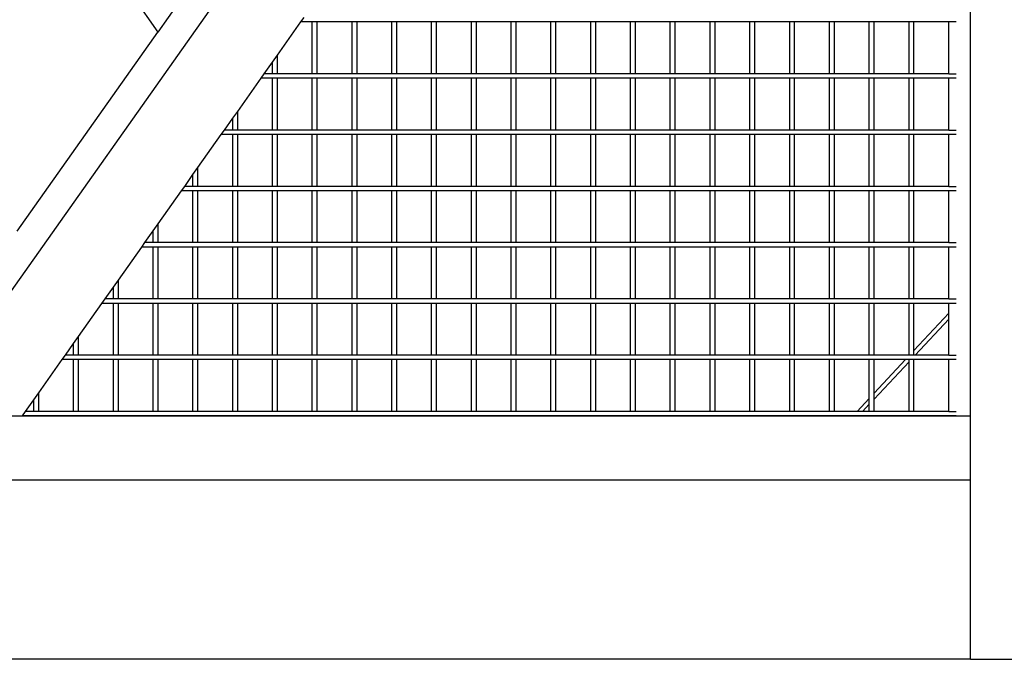
# Model space of a CAD drawing. Units: millimetres. Extents: x -224 to 7019, y -438 to 2373.
# Drawn here: x 3941 to 4018, y 1671 to 1721 of the extents above; entities that cross this region are included whole.
import ezdxf

# ---------------------------------------------------------------- set-up
doc = ezdxf.new("R2010")
doc.units = ezdxf.units.MM
doc.header["$LTSCALE"] = 45
doc.layers.add('VP-SIDE', color=50, linetype='Continuous', plot=False)

# ---------------------------------------------------------------- blocks, each defined once
blk = doc.blocks.new('Q6_side')
at = {"color": 0}
for p, q in [((3239.047, 1758.504), (3266.362, 1719.874)), ((3277.451, 1731.557), (3247.951, 1689.837)), ((3329.907, 1689.837), (3329.907, 1731.094)), ((3267.981, 1722.164), (3266.362, 1719.874)), ((3275.717, 1718.073), (3277.549, 1720.664)), ((3277.549, 1720.664), (3277.794, 1721.01)), ((3278.442, 1720.664), (3277.549, 1720.664)), ((3278.442, 1716.61), (3278.442, 1720.664)), ((3278.828, 1720.664), (3278.442, 1720.664)), ((3278.828, 1716.61), (3278.828, 1720.664)), ((3281.553, 1720.664), (3278.828, 1720.664)), ((3281.553, 1716.61), (3281.553, 1720.664)), ((3281.939, 1720.664), (3281.553, 1720.664)), ((3281.939, 1716.61), (3281.939, 1720.664)), ((3284.664, 1720.664), (3281.939, 1720.664)), ((3284.664, 1716.61), (3284.664, 1720.664)), ((3285.051, 1720.664), (3284.664, 1720.664)), ((3285.051, 1716.61), (3285.051, 1720.664)), ((3287.775, 1720.664), (3285.051, 1720.664)), ((3287.775, 1716.61), (3287.775, 1720.664)), ((3288.162, 1720.664), (3287.775, 1720.664)), ((3288.162, 1716.61), (3288.162, 1720.664)), ((3290.887, 1720.664), (3288.162, 1720.664)), ((3290.887, 1716.61), (3290.887, 1720.664)), ((3291.273, 1720.664), (3290.887, 1720.664)), ((3291.273, 1716.61), (3291.273, 1720.664)), ((3293.998, 1720.664), (3291.273, 1720.664)), ((3293.998, 1716.61), (3293.998, 1720.664)), ((3294.384, 1720.664), (3293.998, 1720.664)), ((3294.384, 1716.61), (3294.384, 1720.664)), ((3297.109, 1720.664), (3294.384, 1720.664)), ((3297.109, 1716.61), (3297.109, 1720.664)), ((3297.496, 1720.664), (3297.109, 1720.664)), ((3297.496, 1716.61), (3297.496, 1720.664)), ((3300.221, 1720.664), (3297.496, 1720.664)), ((3300.221, 1716.61), (3300.221, 1720.664)), ((3300.607, 1720.664), (3300.221, 1720.664)), ((3300.607, 1716.61), (3300.607, 1720.664)), ((3303.332, 1720.664), (3300.607, 1720.664)), ((3303.332, 1716.61), (3303.332, 1720.664)), ((3303.718, 1720.664), (3303.332, 1720.664)), ((3303.718, 1716.61), (3303.718, 1720.664)), ((3306.443, 1720.664), (3303.718, 1720.664)), ((3306.443, 1716.61), (3306.443, 1720.664)), ((3306.829, 1720.664), (3306.443, 1720.664)), ((3306.829, 1716.61), (3306.829, 1720.664)), ((3309.554, 1720.664), (3306.829, 1720.664)), ((3309.554, 1716.61), (3309.554, 1720.664)), ((3309.941, 1720.664), (3309.554, 1720.664)), ((3309.941, 1716.61), (3309.941, 1720.664)), ((3312.666, 1720.664), (3309.941, 1720.664)), ((3312.666, 1716.61), (3312.666, 1720.664)), ((3313.052, 1720.664), (3312.666, 1720.664)), ((3313.052, 1716.61), (3313.052, 1720.664)), ((3315.777, 1720.664), (3313.052, 1720.664)), ((3315.777, 1716.61), (3315.777, 1720.664)), ((3316.163, 1720.664), (3315.777, 1720.664)), ((3316.163, 1716.61), (3316.163, 1720.664)), ((3318.888, 1720.664), (3316.163, 1720.664)), ((3318.888, 1716.61), (3318.888, 1720.664)), ((3319.275, 1720.664), (3318.888, 1720.664)), ((3319.275, 1716.61), (3319.275, 1720.664)), ((3321.999, 1720.664), (3319.275, 1720.664)), ((3321.999, 1716.61), (3321.999, 1720.664)), ((3322.386, 1720.664), (3321.999, 1720.664)), ((3322.386, 1716.61), (3322.386, 1720.664)), ((3325.111, 1720.664), (3322.386, 1720.664)), ((3325.111, 1716.61), (3325.111, 1720.664)), ((3325.497, 1720.664), (3325.111, 1720.664)), ((3325.497, 1716.61), (3325.497, 1720.664)), ((3328.222, 1720.664), (3325.497, 1720.664)), ((3328.222, 1716.61), (3328.222, 1720.664)), ((3328.803, 1720.664), (3328.222, 1720.664)), ((3255.362, 1704.318), (3266.362, 1719.874)), ((3275.33, 1717.527), (3275.717, 1718.073)), ((3275.717, 1716.61), (3275.717, 1718.073)), ((3274.682, 1716.61), (3275.33, 1717.527)), ((3275.33, 1716.61), (3275.33, 1717.527)), ((3274.437, 1716.264), (3274.682, 1716.61)), ((3275.33, 1716.61), (3274.682, 1716.61)), ((3275.717, 1716.61), (3275.33, 1716.61)), ((3278.442, 1716.61), (3275.717, 1716.61)), ((3278.828, 1716.61), (3278.442, 1716.61)), ((3281.553, 1716.61), (3278.828, 1716.61)), ((3281.939, 1716.61), (3281.553, 1716.61)), ((3284.664, 1716.61), (3281.939, 1716.61)), ((3285.051, 1716.61), (3284.664, 1716.61)), ((3287.775, 1716.61), (3285.051, 1716.61)), ((3288.162, 1716.61), (3287.775, 1716.61)), ((3290.887, 1716.61), (3288.162, 1716.61)), ((3291.273, 1716.61), (3290.887, 1716.61)), ((3293.998, 1716.61), (3291.273, 1716.61)), ((3294.384, 1716.61), (3293.998, 1716.61)), ((3297.109, 1716.61), (3294.384, 1716.61)), ((3297.496, 1716.61), (3297.109, 1716.61)), ((3300.221, 1716.61), (3297.496, 1716.61)), ((3300.607, 1716.61), (3300.221, 1716.61)), ((3303.332, 1716.61), (3300.607, 1716.61)), ((3303.718, 1716.61), (3303.332, 1716.61)), ((3306.443, 1716.61), (3303.718, 1716.61)), ((3306.829, 1716.61), (3306.443, 1716.61)), ((3309.554, 1716.61), (3306.829, 1716.61)), ((3309.941, 1716.61), (3309.554, 1716.61)), ((3312.666, 1716.61), (3309.941, 1716.61)), ((3313.052, 1716.61), (3312.666, 1716.61)), ((3315.777, 1716.61), (3313.052, 1716.61)), ((3316.163, 1716.61), (3315.777, 1716.61)), ((3318.888, 1716.61), (3316.163, 1716.61)), ((3319.275, 1716.61), (3318.888, 1716.61)), ((3321.999, 1716.61), (3319.275, 1716.61)), ((3322.386, 1716.61), (3321.999, 1716.61)), ((3325.111, 1716.61), (3322.386, 1716.61)), ((3325.497, 1716.61), (3325.111, 1716.61)), ((3328.222, 1716.61), (3325.497, 1716.61)), ((3328.222, 1716.61), (3328.803, 1716.61)), ((3272.606, 1713.673), (3274.437, 1716.264)), ((3275.33, 1716.264), (3274.437, 1716.264)), ((3275.33, 1712.21), (3275.33, 1716.264)), ((3275.717, 1716.264), (3275.33, 1716.264)), ((3275.717, 1712.21), (3275.717, 1716.264)), ((3278.442, 1716.264), (3275.717, 1716.264)), ((3278.442, 1712.21), (3278.442, 1716.264)), ((3278.828, 1716.264), (3278.442, 1716.264)), ((3278.828, 1712.21), (3278.828, 1716.264)), ((3281.553, 1716.264), (3278.828, 1716.264)), ((3281.553, 1712.21), (3281.553, 1716.264)), ((3281.939, 1716.264), (3281.553, 1716.264)), ((3281.939, 1712.21), (3281.939, 1716.264)), ((3284.664, 1716.264), (3281.939, 1716.264)), ((3284.664, 1712.21), (3284.664, 1716.264)), ((3285.051, 1716.264), (3284.664, 1716.264)), ((3285.051, 1712.21), (3285.051, 1716.264)), ((3287.775, 1716.264), (3285.051, 1716.264)), ((3287.775, 1712.21), (3287.775, 1716.264)), ((3288.162, 1716.264), (3287.775, 1716.264)), ((3288.162, 1712.21), (3288.162, 1716.264)), ((3290.887, 1716.264), (3288.162, 1716.264)), ((3290.887, 1712.21), (3290.887, 1716.264)), ((3291.273, 1716.264), (3290.887, 1716.264)), ((3291.273, 1712.21), (3291.273, 1716.264)), ((3293.998, 1716.264), (3291.273, 1716.264)), ((3293.998, 1712.21), (3293.998, 1716.264)), ((3294.384, 1716.264), (3293.998, 1716.264)), ((3294.384, 1712.21), (3294.384, 1716.264)), ((3297.109, 1716.264), (3294.384, 1716.264)), ((3297.109, 1712.21), (3297.109, 1716.264)), ((3297.496, 1716.264), (3297.109, 1716.264)), ((3297.496, 1712.21), (3297.496, 1716.264)), ((3300.221, 1716.264), (3297.496, 1716.264)), ((3300.221, 1712.21), (3300.221, 1716.264)), ((3300.607, 1716.264), (3300.221, 1716.264)), ((3300.607, 1712.21), (3300.607, 1716.264)), ((3303.332, 1716.264), (3300.607, 1716.264)), ((3303.332, 1712.21), (3303.332, 1716.264)), ((3303.718, 1716.264), (3303.332, 1716.264)), ((3303.718, 1712.21), (3303.718, 1716.264)), ((3306.443, 1716.264), (3303.718, 1716.264)), ((3306.443, 1712.21), (3306.443, 1716.264)), ((3306.829, 1716.264), (3306.443, 1716.264)), ((3306.829, 1712.21), (3306.829, 1716.264)), ((3309.554, 1716.264), (3306.829, 1716.264)), ((3309.554, 1712.21), (3309.554, 1716.264)), ((3309.941, 1716.264), (3309.554, 1716.264)), ((3309.941, 1712.21), (3309.941, 1716.264)), ((3312.666, 1716.264), (3309.941, 1716.264)), ((3312.666, 1712.21), (3312.666, 1716.264)), ((3313.052, 1716.264), (3312.666, 1716.264)), ((3313.052, 1712.21), (3313.052, 1716.264)), ((3315.777, 1716.264), (3313.052, 1716.264)), ((3315.777, 1712.21), (3315.777, 1716.264)), ((3316.163, 1716.264), (3315.777, 1716.264)), ((3316.163, 1712.21), (3316.163, 1716.264)), ((3318.888, 1716.264), (3316.163, 1716.264)), ((3318.888, 1712.21), (3318.888, 1716.264)), ((3319.275, 1716.264), (3318.888, 1716.264)), ((3319.275, 1712.21), (3319.275, 1716.264)), ((3321.999, 1716.264), (3319.275, 1716.264)), ((3321.999, 1712.21), (3321.999, 1716.264)), ((3322.386, 1716.264), (3321.999, 1716.264)), ((3322.386, 1712.21), (3322.386, 1716.264)), ((3325.111, 1716.264), (3322.386, 1716.264)), ((3325.111, 1712.21), (3325.111, 1716.264)), ((3325.497, 1716.264), (3325.111, 1716.264)), ((3325.497, 1712.21), (3325.497, 1716.264)), ((3328.222, 1716.264), (3325.497, 1716.264)), ((3328.222, 1712.21), (3328.222, 1716.264)), ((3328.803, 1716.264), (3328.222, 1716.264)), ((3272.219, 1713.127), (3272.606, 1713.673)), ((3272.606, 1712.21), (3272.606, 1713.673)), ((3271.571, 1712.21), (3272.219, 1713.127)), ((3272.219, 1712.21), (3272.219, 1713.127)), ((3271.326, 1711.864), (3271.571, 1712.21)), ((3272.219, 1712.21), (3271.571, 1712.21)), ((3272.606, 1712.21), (3272.219, 1712.21)), ((3275.33, 1712.21), (3272.606, 1712.21)), ((3275.717, 1712.21), (3275.33, 1712.21)), ((3278.442, 1712.21), (3275.717, 1712.21)), ((3278.828, 1712.21), (3278.442, 1712.21)), ((3281.553, 1712.21), (3278.828, 1712.21)), ((3281.939, 1712.21), (3281.553, 1712.21)), ((3284.664, 1712.21), (3281.939, 1712.21)), ((3285.051, 1712.21), (3284.664, 1712.21)), ((3287.775, 1712.21), (3285.051, 1712.21)), ((3288.162, 1712.21), (3287.775, 1712.21)), ((3290.887, 1712.21), (3288.162, 1712.21)), ((3291.273, 1712.21), (3290.887, 1712.21)), ((3293.998, 1712.21), (3291.273, 1712.21)), ((3294.384, 1712.21), (3293.998, 1712.21)), ((3297.109, 1712.21), (3294.384, 1712.21)), ((3297.496, 1712.21), (3297.109, 1712.21)), ((3300.221, 1712.21), (3297.496, 1712.21)), ((3300.607, 1712.21), (3300.221, 1712.21)), ((3303.332, 1712.21), (3300.607, 1712.21)), ((3303.718, 1712.21), (3303.332, 1712.21)), ((3306.443, 1712.21), (3303.718, 1712.21)), ((3306.829, 1712.21), (3306.443, 1712.21)), ((3309.554, 1712.21), (3306.829, 1712.21)), ((3309.941, 1712.21), (3309.554, 1712.21)), ((3312.666, 1712.21), (3309.941, 1712.21)), ((3313.052, 1712.21), (3312.666, 1712.21)), ((3315.777, 1712.21), (3313.052, 1712.21)), ((3316.163, 1712.21), (3315.777, 1712.21)), ((3318.888, 1712.21), (3316.163, 1712.21)), ((3319.275, 1712.21), (3318.888, 1712.21)), ((3321.999, 1712.21), (3319.275, 1712.21)), ((3322.386, 1712.21), (3321.999, 1712.21)), ((3325.111, 1712.21), (3322.386, 1712.21)), ((3325.497, 1712.21), (3325.111, 1712.21)), ((3328.222, 1712.21), (3325.497, 1712.21)), ((3328.222, 1712.21), (3328.803, 1712.21)), ((3269.494, 1709.273), (3271.326, 1711.864)), ((3272.219, 1711.864), (3271.326, 1711.864)), ((3272.219, 1707.81), (3272.219, 1711.864)), ((3272.606, 1711.864), (3272.219, 1711.864)), ((3272.606, 1707.81), (3272.606, 1711.864)), ((3275.33, 1711.864), (3272.606, 1711.864)), ((3275.33, 1707.81), (3275.33, 1711.864)), ((3275.717, 1711.864), (3275.33, 1711.864)), ((3275.717, 1707.81), (3275.717, 1711.864)), ((3278.442, 1711.864), (3275.717, 1711.864)), ((3278.442, 1707.81), (3278.442, 1711.864)), ((3278.828, 1711.864), (3278.442, 1711.864)), ((3278.828, 1707.81), (3278.828, 1711.864)), ((3281.553, 1711.864), (3278.828, 1711.864)), ((3281.553, 1707.81), (3281.553, 1711.864)), ((3281.939, 1711.864), (3281.553, 1711.864)), ((3281.939, 1707.81), (3281.939, 1711.864)), ((3284.664, 1711.864), (3281.939, 1711.864)), ((3284.664, 1707.81), (3284.664, 1711.864)), ((3285.051, 1711.864), (3284.664, 1711.864)), ((3285.051, 1707.81), (3285.051, 1711.864)), ((3287.775, 1711.864), (3285.051, 1711.864)), ((3287.775, 1707.81), (3287.775, 1711.864)), ((3288.162, 1711.864), (3287.775, 1711.864)), ((3288.162, 1707.81), (3288.162, 1711.864)), ((3290.887, 1711.864), (3288.162, 1711.864)), ((3290.887, 1707.81), (3290.887, 1711.864)), ((3291.273, 1711.864), (3290.887, 1711.864)), ((3291.273, 1707.81), (3291.273, 1711.864)), ((3293.998, 1711.864), (3291.273, 1711.864)), ((3293.998, 1707.81), (3293.998, 1711.864)), ((3294.384, 1711.864), (3293.998, 1711.864)), ((3294.384, 1707.81), (3294.384, 1711.864)), ((3297.109, 1711.864), (3294.384, 1711.864)), ((3297.109, 1707.81), (3297.109, 1711.864)), ((3297.496, 1711.864), (3297.109, 1711.864)), ((3297.496, 1707.81), (3297.496, 1711.864)), ((3300.221, 1711.864), (3297.496, 1711.864)), ((3300.221, 1707.81), (3300.221, 1711.864)), ((3300.607, 1711.864), (3300.221, 1711.864)), ((3300.607, 1707.81), (3300.607, 1711.864)), ((3303.332, 1711.864), (3300.607, 1711.864)), ((3303.332, 1707.81), (3303.332, 1711.864)), ((3303.718, 1711.864), (3303.332, 1711.864)), ((3303.718, 1707.81), (3303.718, 1711.864)), ((3306.443, 1711.864), (3303.718, 1711.864)), ((3306.443, 1707.81), (3306.443, 1711.864)), ((3306.829, 1711.864), (3306.443, 1711.864)), ((3306.829, 1707.81), (3306.829, 1711.864)), ((3309.554, 1711.864), (3306.829, 1711.864)), ((3309.554, 1707.81), (3309.554, 1711.864)), ((3309.941, 1711.864), (3309.554, 1711.864)), ((3309.941, 1707.81), (3309.941, 1711.864)), ((3312.666, 1711.864), (3309.941, 1711.864)), ((3312.666, 1707.81), (3312.666, 1711.864)), ((3313.052, 1711.864), (3312.666, 1711.864)), ((3313.052, 1707.81), (3313.052, 1711.864)), ((3315.777, 1711.864), (3313.052, 1711.864)), ((3315.777, 1707.81), (3315.777, 1711.864)), ((3316.163, 1711.864), (3315.777, 1711.864)), ((3316.163, 1707.81), (3316.163, 1711.864)), ((3318.888, 1711.864), (3316.163, 1711.864)), ((3318.888, 1707.81), (3318.888, 1711.864)), ((3319.275, 1711.864), (3318.888, 1711.864)), ((3319.275, 1707.81), (3319.275, 1711.864)), ((3321.999, 1711.864), (3319.275, 1711.864)), ((3321.999, 1707.81), (3321.999, 1711.864)), ((3322.386, 1711.864), (3321.999, 1711.864)), ((3322.386, 1707.81), (3322.386, 1711.864)), ((3325.111, 1711.864), (3322.386, 1711.864)), ((3325.111, 1707.81), (3325.111, 1711.864)), ((3325.497, 1711.864), (3325.111, 1711.864)), ((3325.497, 1707.81), (3325.497, 1711.864)), ((3328.222, 1711.864), (3325.497, 1711.864)), ((3328.222, 1707.81), (3328.222, 1711.864)), ((3328.803, 1711.864), (3328.222, 1711.864)), ((3269.108, 1708.727), (3269.494, 1709.273)), ((3269.494, 1707.81), (3269.494, 1709.273)), ((3268.46, 1707.81), (3269.108, 1708.727)), ((3269.108, 1707.81), (3269.108, 1708.727)), ((3266.383, 1704.873), (3268.215, 1707.464)), ((3268.215, 1707.464), (3268.46, 1707.81)), ((3269.108, 1707.464), (3268.215, 1707.464)), ((3269.108, 1707.81), (3268.46, 1707.81)), ((3269.494, 1707.81), (3269.108, 1707.81)), ((3269.108, 1703.41), (3269.108, 1707.464)), ((3269.494, 1707.464), (3269.108, 1707.464)), ((3272.219, 1707.81), (3269.494, 1707.81)), ((3269.494, 1703.41), (3269.494, 1707.464)), ((3272.219, 1707.464), (3269.494, 1707.464)), ((3272.606, 1707.81), (3272.219, 1707.81)), ((3272.219, 1703.41), (3272.219, 1707.464)), ((3272.606, 1707.464), (3272.219, 1707.464)), ((3275.33, 1707.81), (3272.606, 1707.81)), ((3272.606, 1703.41), (3272.606, 1707.464)), ((3275.33, 1707.464), (3272.606, 1707.464)), ((3275.717, 1707.81), (3275.33, 1707.81)), ((3275.33, 1703.41), (3275.33, 1707.464)), ((3275.717, 1707.464), (3275.33, 1707.464)), ((3278.442, 1707.81), (3275.717, 1707.81)), ((3275.717, 1703.41), (3275.717, 1707.464)), ((3278.442, 1707.464), (3275.717, 1707.464)), ((3278.828, 1707.81), (3278.442, 1707.81)), ((3278.442, 1703.41), (3278.442, 1707.464)), ((3278.828, 1707.464), (3278.442, 1707.464)), ((3281.553, 1707.81), (3278.828, 1707.81)), ((3278.828, 1703.41), (3278.828, 1707.464)), ((3281.553, 1707.464), (3278.828, 1707.464)), ((3281.939, 1707.81), (3281.553, 1707.81)), ((3281.553, 1703.41), (3281.553, 1707.464)), ((3281.939, 1707.464), (3281.553, 1707.464)), ((3284.664, 1707.81), (3281.939, 1707.81)), ((3281.939, 1703.41), (3281.939, 1707.464)), ((3284.664, 1707.464), (3281.939, 1707.464)), ((3285.051, 1707.81), (3284.664, 1707.81)), ((3284.664, 1703.41), (3284.664, 1707.464)), ((3285.051, 1707.464), (3284.664, 1707.464)), ((3287.775, 1707.81), (3285.051, 1707.81)), ((3285.051, 1703.41), (3285.051, 1707.464)), ((3287.775, 1707.464), (3285.051, 1707.464)), ((3288.162, 1707.81), (3287.775, 1707.81)), ((3287.775, 1703.41), (3287.775, 1707.464)), ((3288.162, 1707.464), (3287.775, 1707.464)), ((3290.887, 1707.81), (3288.162, 1707.81)), ((3288.162, 1703.41), (3288.162, 1707.464)), ((3290.887, 1707.464), (3288.162, 1707.464)), ((3291.273, 1707.81), (3290.887, 1707.81)), ((3290.887, 1703.41), (3290.887, 1707.464)), ((3291.273, 1707.464), (3290.887, 1707.464)), ((3293.998, 1707.81), (3291.273, 1707.81)), ((3291.273, 1703.41), (3291.273, 1707.464)), ((3293.998, 1707.464), (3291.273, 1707.464)), ((3294.384, 1707.81), (3293.998, 1707.81)), ((3293.998, 1703.41), (3293.998, 1707.464)), ((3294.384, 1707.464), (3293.998, 1707.464)), ((3297.109, 1707.81), (3294.384, 1707.81)), ((3294.384, 1703.41), (3294.384, 1707.464)), ((3297.109, 1707.464), (3294.384, 1707.464)), ((3297.496, 1707.81), (3297.109, 1707.81)), ((3297.109, 1703.41), (3297.109, 1707.464)), ((3297.496, 1707.464), (3297.109, 1707.464)), ((3300.221, 1707.81), (3297.496, 1707.81)), ((3297.496, 1703.41), (3297.496, 1707.464)), ((3300.221, 1707.464), (3297.496, 1707.464)), ((3300.607, 1707.81), (3300.221, 1707.81)), ((3300.221, 1703.41), (3300.221, 1707.464)), ((3300.607, 1707.464), (3300.221, 1707.464)), ((3303.332, 1707.81), (3300.607, 1707.81)), ((3300.607, 1703.41), (3300.607, 1707.464)), ((3303.332, 1707.464), (3300.607, 1707.464)), ((3303.718, 1707.81), (3303.332, 1707.81)), ((3303.332, 1703.41), (3303.332, 1707.464)), ((3303.718, 1707.464), (3303.332, 1707.464)), ((3306.443, 1707.81), (3303.718, 1707.81)), ((3303.718, 1703.41), (3303.718, 1707.464)), ((3306.443, 1707.464), (3303.718, 1707.464)), ((3306.829, 1707.81), (3306.443, 1707.81)), ((3306.443, 1703.41), (3306.443, 1707.464)), ((3306.829, 1707.464), (3306.443, 1707.464)), ((3309.554, 1707.81), (3306.829, 1707.81)), ((3306.829, 1703.41), (3306.829, 1707.464)), ((3309.554, 1707.464), (3306.829, 1707.464)), ((3309.941, 1707.81), (3309.554, 1707.81)), ((3309.554, 1703.41), (3309.554, 1707.464)), ((3309.941, 1707.464), (3309.554, 1707.464)), ((3312.666, 1707.81), (3309.941, 1707.81)), ((3309.941, 1703.41), (3309.941, 1707.464)), ((3312.666, 1707.464), (3309.941, 1707.464)), ((3313.052, 1707.81), (3312.666, 1707.81)), ((3312.666, 1703.41), (3312.666, 1707.464)), ((3313.052, 1707.464), (3312.666, 1707.464)), ((3315.777, 1707.81), (3313.052, 1707.81)), ((3313.052, 1703.41), (3313.052, 1707.464)), ((3315.777, 1707.464), (3313.052, 1707.464)), ((3316.163, 1707.81), (3315.777, 1707.81)), ((3315.777, 1703.41), (3315.777, 1707.464)), ((3316.163, 1707.464), (3315.777, 1707.464)), ((3318.888, 1707.81), (3316.163, 1707.81)), ((3316.163, 1703.41), (3316.163, 1707.464)), ((3318.888, 1707.464), (3316.163, 1707.464)), ((3319.275, 1707.81), (3318.888, 1707.81)), ((3318.888, 1703.41), (3318.888, 1707.464)), ((3319.275, 1707.464), (3318.888, 1707.464)), ((3321.999, 1707.81), (3319.275, 1707.81)), ((3319.275, 1703.41), (3319.275, 1707.464)), ((3321.999, 1707.464), (3319.275, 1707.464)), ((3322.386, 1707.81), (3321.999, 1707.81)), ((3321.999, 1703.41), (3321.999, 1707.464)), ((3322.386, 1707.464), (3321.999, 1707.464)), ((3325.111, 1707.81), (3322.386, 1707.81)), ((3322.386, 1703.41), (3322.386, 1707.464)), ((3325.111, 1707.464), (3322.386, 1707.464)), ((3325.497, 1707.81), (3325.111, 1707.81)), ((3325.111, 1703.41), (3325.111, 1707.464)), ((3325.497, 1707.464), (3325.111, 1707.464)), ((3328.222, 1707.81), (3325.497, 1707.81)), ((3325.497, 1703.41), (3325.497, 1707.464)), ((3328.222, 1707.464), (3325.497, 1707.464)), ((3328.222, 1707.81), (3328.803, 1707.81)), ((3328.222, 1703.41), (3328.222, 1707.464)), ((3328.803, 1707.464), (3328.222, 1707.464)), ((3265.349, 1703.41), (3265.997, 1704.327)), ((3265.997, 1704.327), (3266.383, 1704.873)), ((3265.997, 1703.41), (3265.997, 1704.327)), ((3266.383, 1703.41), (3266.383, 1704.873)), ((3263.272, 1700.473), (3265.104, 1703.064)), ((3265.104, 1703.064), (3265.349, 1703.41)), ((3265.997, 1703.064), (3265.104, 1703.064)), ((3265.997, 1703.41), (3265.349, 1703.41)), ((3266.383, 1703.41), (3265.997, 1703.41)), ((3265.997, 1699.01), (3265.997, 1703.064)), ((3266.383, 1703.064), (3265.997, 1703.064)), ((3269.108, 1703.41), (3266.383, 1703.41)), ((3266.383, 1699.01), (3266.383, 1703.064)), ((3269.108, 1703.064), (3266.383, 1703.064)), ((3269.494, 1703.41), (3269.108, 1703.41)), ((3269.108, 1699.01), (3269.108, 1703.064)), ((3269.494, 1703.064), (3269.108, 1703.064)), ((3272.219, 1703.41), (3269.494, 1703.41)), ((3269.494, 1699.01), (3269.494, 1703.064)), ((3272.219, 1703.064), (3269.494, 1703.064)), ((3272.606, 1703.41), (3272.219, 1703.41)), ((3272.219, 1699.01), (3272.219, 1703.064)), ((3272.606, 1703.064), (3272.219, 1703.064)), ((3275.33, 1703.41), (3272.606, 1703.41)), ((3272.606, 1699.01), (3272.606, 1703.064)), ((3275.33, 1703.064), (3272.606, 1703.064)), ((3275.717, 1703.41), (3275.33, 1703.41)), ((3275.33, 1699.01), (3275.33, 1703.064)), ((3275.717, 1703.064), (3275.33, 1703.064)), ((3278.442, 1703.41), (3275.717, 1703.41)), ((3275.717, 1699.01), (3275.717, 1703.064)), ((3278.442, 1703.064), (3275.717, 1703.064)), ((3278.828, 1703.41), (3278.442, 1703.41)), ((3278.442, 1699.01), (3278.442, 1703.064)), ((3278.828, 1703.064), (3278.442, 1703.064)), ((3281.553, 1703.41), (3278.828, 1703.41)), ((3278.828, 1699.01), (3278.828, 1703.064)), ((3281.553, 1703.064), (3278.828, 1703.064)), ((3281.939, 1703.41), (3281.553, 1703.41)), ((3281.553, 1699.01), (3281.553, 1703.064)), ((3281.939, 1703.064), (3281.553, 1703.064)), ((3284.664, 1703.41), (3281.939, 1703.41)), ((3281.939, 1699.01), (3281.939, 1703.064)), ((3284.664, 1703.064), (3281.939, 1703.064)), ((3285.051, 1703.41), (3284.664, 1703.41)), ((3284.664, 1699.01), (3284.664, 1703.064)), ((3285.051, 1703.064), (3284.664, 1703.064)), ((3287.775, 1703.41), (3285.051, 1703.41)), ((3285.051, 1699.01), (3285.051, 1703.064)), ((3287.775, 1703.064), (3285.051, 1703.064)), ((3288.162, 1703.41), (3287.775, 1703.41)), ((3287.775, 1699.01), (3287.775, 1703.064)), ((3288.162, 1703.064), (3287.775, 1703.064)), ((3290.887, 1703.41), (3288.162, 1703.41)), ((3288.162, 1699.01), (3288.162, 1703.064)), ((3290.887, 1703.064), (3288.162, 1703.064)), ((3291.273, 1703.41), (3290.887, 1703.41)), ((3290.887, 1699.01), (3290.887, 1703.064)), ((3291.273, 1703.064), (3290.887, 1703.064)), ((3293.998, 1703.41), (3291.273, 1703.41)), ((3291.273, 1699.01), (3291.273, 1703.064)), ((3293.998, 1703.064), (3291.273, 1703.064)), ((3294.384, 1703.41), (3293.998, 1703.41)), ((3293.998, 1699.01), (3293.998, 1703.064)), ((3294.384, 1703.064), (3293.998, 1703.064)), ((3297.109, 1703.41), (3294.384, 1703.41)), ((3294.384, 1699.01), (3294.384, 1703.064)), ((3297.109, 1703.064), (3294.384, 1703.064)), ((3297.496, 1703.41), (3297.109, 1703.41)), ((3297.109, 1699.01), (3297.109, 1703.064)), ((3297.496, 1703.064), (3297.109, 1703.064)), ((3300.221, 1703.41), (3297.496, 1703.41)), ((3297.496, 1699.01), (3297.496, 1703.064)), ((3300.221, 1703.064), (3297.496, 1703.064)), ((3300.607, 1703.41), (3300.221, 1703.41)), ((3300.221, 1699.01), (3300.221, 1703.064)), ((3300.607, 1703.064), (3300.221, 1703.064)), ((3303.332, 1703.41), (3300.607, 1703.41)), ((3300.607, 1699.01), (3300.607, 1703.064)), ((3303.332, 1703.064), (3300.607, 1703.064)), ((3303.718, 1703.41), (3303.332, 1703.41)), ((3303.332, 1699.01), (3303.332, 1703.064)), ((3303.718, 1703.064), (3303.332, 1703.064)), ((3306.443, 1703.41), (3303.718, 1703.41)), ((3303.718, 1699.01), (3303.718, 1703.064)), ((3306.443, 1703.064), (3303.718, 1703.064)), ((3306.829, 1703.41), (3306.443, 1703.41)), ((3306.443, 1699.01), (3306.443, 1703.064)), ((3306.829, 1703.064), (3306.443, 1703.064)), ((3309.554, 1703.41), (3306.829, 1703.41)), ((3306.829, 1699.01), (3306.829, 1703.064)), ((3309.554, 1703.064), (3306.829, 1703.064)), ((3309.941, 1703.41), (3309.554, 1703.41)), ((3309.554, 1699.01), (3309.554, 1703.064)), ((3309.941, 1703.064), (3309.554, 1703.064)), ((3312.666, 1703.41), (3309.941, 1703.41)), ((3309.941, 1699.01), (3309.941, 1703.064)), ((3312.666, 1703.064), (3309.941, 1703.064)), ((3313.052, 1703.41), (3312.666, 1703.41)), ((3312.666, 1699.01), (3312.666, 1703.064)), ((3313.052, 1703.064), (3312.666, 1703.064)), ((3315.777, 1703.41), (3313.052, 1703.41)), ((3313.052, 1699.01), (3313.052, 1703.064)), ((3315.777, 1703.064), (3313.052, 1703.064)), ((3316.163, 1703.41), (3315.777, 1703.41)), ((3315.777, 1699.01), (3315.777, 1703.064)), ((3316.163, 1703.064), (3315.777, 1703.064)), ((3318.888, 1703.41), (3316.163, 1703.41)), ((3316.163, 1699.01), (3316.163, 1703.064)), ((3318.888, 1703.064), (3316.163, 1703.064)), ((3319.275, 1703.41), (3318.888, 1703.41)), ((3318.888, 1699.01), (3318.888, 1703.064)), ((3319.275, 1703.064), (3318.888, 1703.064)), ((3321.999, 1703.41), (3319.275, 1703.41)), ((3319.275, 1699.01), (3319.275, 1703.064)), ((3321.999, 1703.064), (3319.275, 1703.064)), ((3322.386, 1703.41), (3321.999, 1703.41)), ((3321.999, 1699.01), (3321.999, 1703.064)), ((3322.386, 1703.064), (3321.999, 1703.064)), ((3325.111, 1703.41), (3322.386, 1703.41)), ((3322.386, 1699.01), (3322.386, 1703.064)), ((3325.111, 1703.064), (3322.386, 1703.064)), ((3325.497, 1703.41), (3325.111, 1703.41)), ((3325.111, 1699.01), (3325.111, 1703.064)), ((3325.497, 1703.064), (3325.111, 1703.064)), ((3328.222, 1703.41), (3325.497, 1703.41)), ((3325.497, 1699.01), (3325.497, 1703.064)), ((3328.222, 1703.064), (3325.497, 1703.064)), ((3328.222, 1703.41), (3328.803, 1703.41)), ((3328.222, 1699.01), (3328.222, 1703.064)), ((3328.803, 1703.064), (3328.222, 1703.064)), ((3262.885, 1699.927), (3263.272, 1700.473)), ((3263.272, 1699.01), (3263.272, 1700.473)), ((3262.237, 1699.01), (3262.885, 1699.927)), ((3262.885, 1699.01), (3262.885, 1699.927)), ((3261.992, 1698.664), (3262.237, 1699.01)), ((3262.885, 1699.01), (3262.237, 1699.01)), ((3263.272, 1699.01), (3262.885, 1699.01)), ((3265.997, 1699.01), (3263.272, 1699.01)), ((3266.383, 1699.01), (3265.997, 1699.01)), ((3269.108, 1699.01), (3266.383, 1699.01)), ((3269.494, 1699.01), (3269.108, 1699.01)), ((3272.219, 1699.01), (3269.494, 1699.01)), ((3272.606, 1699.01), (3272.219, 1699.01)), ((3275.33, 1699.01), (3272.606, 1699.01)), ((3275.717, 1699.01), (3275.33, 1699.01)), ((3278.442, 1699.01), (3275.717, 1699.01)), ((3278.828, 1699.01), (3278.442, 1699.01)), ((3281.553, 1699.01), (3278.828, 1699.01)), ((3281.939, 1699.01), (3281.553, 1699.01)), ((3284.664, 1699.01), (3281.939, 1699.01)), ((3285.051, 1699.01), (3284.664, 1699.01)), ((3287.775, 1699.01), (3285.051, 1699.01)), ((3288.162, 1699.01), (3287.775, 1699.01)), ((3290.887, 1699.01), (3288.162, 1699.01)), ((3291.273, 1699.01), (3290.887, 1699.01)), ((3293.998, 1699.01), (3291.273, 1699.01)), ((3294.384, 1699.01), (3293.998, 1699.01)), ((3297.109, 1699.01), (3294.384, 1699.01)), ((3297.496, 1699.01), (3297.109, 1699.01)), ((3300.221, 1699.01), (3297.496, 1699.01)), ((3300.607, 1699.01), (3300.221, 1699.01)), ((3303.332, 1699.01), (3300.607, 1699.01)), ((3303.718, 1699.01), (3303.332, 1699.01)), ((3306.443, 1699.01), (3303.718, 1699.01)), ((3306.829, 1699.01), (3306.443, 1699.01)), ((3309.554, 1699.01), (3306.829, 1699.01)), ((3309.941, 1699.01), (3309.554, 1699.01)), ((3312.666, 1699.01), (3309.941, 1699.01)), ((3313.052, 1699.01), (3312.666, 1699.01)), ((3315.777, 1699.01), (3313.052, 1699.01)), ((3316.163, 1699.01), (3315.777, 1699.01)), ((3318.888, 1699.01), (3316.163, 1699.01)), ((3319.275, 1699.01), (3318.888, 1699.01)), ((3321.999, 1699.01), (3319.275, 1699.01)), ((3322.386, 1699.01), (3321.999, 1699.01)), ((3325.111, 1699.01), (3322.386, 1699.01)), ((3325.497, 1699.01), (3325.111, 1699.01)), ((3328.222, 1699.01), (3325.497, 1699.01)), ((3328.222, 1699.01), (3328.803, 1699.01)), ((3260.16, 1696.073), (3261.992, 1698.664)), ((3262.885, 1698.664), (3261.992, 1698.664)), ((3262.885, 1694.61), (3262.885, 1698.664)), ((3263.272, 1698.664), (3262.885, 1698.664)), ((3263.272, 1694.61), (3263.272, 1698.664)), ((3265.997, 1698.664), (3263.272, 1698.664)), ((3265.997, 1694.61), (3265.997, 1698.664)), ((3266.383, 1698.664), (3265.997, 1698.664)), ((3266.383, 1694.61), (3266.383, 1698.664)), ((3269.108, 1698.664), (3266.383, 1698.664)), ((3269.108, 1694.61), (3269.108, 1698.664)), ((3269.494, 1698.664), (3269.108, 1698.664)), ((3269.494, 1694.61), (3269.494, 1698.664)), ((3272.219, 1698.664), (3269.494, 1698.664)), ((3272.219, 1694.61), (3272.219, 1698.664)), ((3272.606, 1698.664), (3272.219, 1698.664)), ((3272.606, 1694.61), (3272.606, 1698.664)), ((3275.33, 1698.664), (3272.606, 1698.664)), ((3275.33, 1694.61), (3275.33, 1698.664)), ((3275.717, 1698.664), (3275.33, 1698.664)), ((3275.717, 1694.61), (3275.717, 1698.664)), ((3278.442, 1698.664), (3275.717, 1698.664)), ((3278.442, 1694.61), (3278.442, 1698.664)), ((3278.828, 1698.664), (3278.442, 1698.664)), ((3278.828, 1694.61), (3278.828, 1698.664)), ((3281.553, 1698.664), (3278.828, 1698.664)), ((3281.553, 1694.61), (3281.553, 1698.664)), ((3281.939, 1698.664), (3281.553, 1698.664)), ((3281.939, 1694.61), (3281.939, 1698.664)), ((3284.664, 1698.664), (3281.939, 1698.664)), ((3284.664, 1694.61), (3284.664, 1698.664)), ((3285.051, 1698.664), (3284.664, 1698.664)), ((3285.051, 1694.61), (3285.051, 1698.664)), ((3287.775, 1698.664), (3285.051, 1698.664)), ((3287.775, 1694.61), (3287.775, 1698.664)), ((3288.162, 1698.664), (3287.775, 1698.664)), ((3288.162, 1694.61), (3288.162, 1698.664)), ((3290.887, 1698.664), (3288.162, 1698.664)), ((3290.887, 1694.61), (3290.887, 1698.664)), ((3291.273, 1698.664), (3290.887, 1698.664)), ((3291.273, 1694.61), (3291.273, 1698.664)), ((3293.998, 1698.664), (3291.273, 1698.664)), ((3293.998, 1694.61), (3293.998, 1698.664)), ((3294.384, 1698.664), (3293.998, 1698.664)), ((3294.384, 1694.61), (3294.384, 1698.664)), ((3297.109, 1698.664), (3294.384, 1698.664)), ((3297.109, 1694.61), (3297.109, 1698.664)), ((3297.496, 1698.664), (3297.109, 1698.664)), ((3297.496, 1694.61), (3297.496, 1698.664)), ((3300.221, 1698.664), (3297.496, 1698.664)), ((3300.221, 1694.61), (3300.221, 1698.664)), ((3300.607, 1698.664), (3300.221, 1698.664)), ((3300.607, 1694.61), (3300.607, 1698.664)), ((3303.332, 1698.664), (3300.607, 1698.664)), ((3303.332, 1694.61), (3303.332, 1698.664)), ((3303.718, 1698.664), (3303.332, 1698.664)), ((3303.718, 1694.61), (3303.718, 1698.664)), ((3306.443, 1698.664), (3303.718, 1698.664)), ((3306.443, 1694.61), (3306.443, 1698.664)), ((3306.829, 1698.664), (3306.443, 1698.664)), ((3306.829, 1694.61), (3306.829, 1698.664)), ((3309.554, 1698.664), (3306.829, 1698.664)), ((3309.554, 1694.61), (3309.554, 1698.664)), ((3309.941, 1698.664), (3309.554, 1698.664)), ((3309.941, 1694.61), (3309.941, 1698.664)), ((3312.666, 1698.664), (3309.941, 1698.664)), ((3312.666, 1694.61), (3312.666, 1698.664)), ((3313.052, 1698.664), (3312.666, 1698.664)), ((3313.052, 1694.61), (3313.052, 1698.664)), ((3315.777, 1698.664), (3313.052, 1698.664)), ((3315.777, 1694.61), (3315.777, 1698.664)), ((3316.163, 1698.664), (3315.777, 1698.664)), ((3316.163, 1694.61), (3316.163, 1698.664)), ((3318.888, 1698.664), (3316.163, 1698.664)), ((3318.888, 1694.61), (3318.888, 1698.664)), ((3319.275, 1698.664), (3318.888, 1698.664)), ((3319.275, 1694.61), (3319.275, 1698.664)), ((3321.999, 1698.664), (3319.275, 1698.664)), ((3321.999, 1694.61), (3321.999, 1698.664)), ((3322.386, 1698.664), (3321.999, 1698.664)), ((3322.386, 1694.61), (3322.386, 1698.664)), ((3325.111, 1698.664), (3322.386, 1698.664)), ((3325.111, 1694.61), (3325.111, 1698.664)), ((3325.497, 1698.664), (3325.111, 1698.664)), ((3325.497, 1694.969), (3325.497, 1698.664)), ((3328.222, 1698.664), (3325.497, 1698.664)), ((3328.222, 1697.885), (3328.222, 1698.664)), ((3328.803, 1698.664), (3328.222, 1698.664)), ((3325.497, 1694.969), (3328.222, 1697.885)), ((3325.586, 1694.61), (3328.222, 1697.431)), ((3328.222, 1697.431), (3328.222, 1697.885)), ((3328.222, 1694.61), (3328.222, 1697.431)), ((3259.774, 1695.527), (3260.16, 1696.073)), ((3260.16, 1694.61), (3260.16, 1696.073)), ((3259.126, 1694.61), (3259.774, 1695.527)), ((3259.774, 1694.61), (3259.774, 1695.527)), ((3325.497, 1694.61), (3325.497, 1694.969)), ((3257.049, 1691.673), (3258.881, 1694.264)), ((3258.881, 1694.264), (3259.126, 1694.61)), ((3259.774, 1694.264), (3258.881, 1694.264)), ((3259.774, 1694.61), (3259.126, 1694.61)), ((3260.16, 1694.61), (3259.774, 1694.61)), ((3259.774, 1690.21), (3259.774, 1694.264)), ((3260.16, 1694.264), (3259.774, 1694.264)), ((3262.885, 1694.61), (3260.16, 1694.61)), ((3260.16, 1690.21), (3260.16, 1694.264)), ((3262.885, 1694.264), (3260.16, 1694.264)), ((3263.272, 1694.61), (3262.885, 1694.61)), ((3262.885, 1690.21), (3262.885, 1694.264)), ((3263.272, 1694.264), (3262.885, 1694.264)), ((3265.997, 1694.61), (3263.272, 1694.61)), ((3263.272, 1690.21), (3263.272, 1694.264)), ((3265.997, 1694.264), (3263.272, 1694.264)), ((3266.383, 1694.61), (3265.997, 1694.61)), ((3265.997, 1690.21), (3265.997, 1694.264)), ((3266.383, 1694.264), (3265.997, 1694.264)), ((3269.108, 1694.61), (3266.383, 1694.61)), ((3266.383, 1690.21), (3266.383, 1694.264)), ((3269.108, 1694.264), (3266.383, 1694.264)), ((3269.494, 1694.61), (3269.108, 1694.61)), ((3269.108, 1690.21), (3269.108, 1694.264)), ((3269.494, 1694.264), (3269.108, 1694.264)), ((3272.219, 1694.61), (3269.494, 1694.61)), ((3269.494, 1690.21), (3269.494, 1694.264)), ((3272.219, 1694.264), (3269.494, 1694.264)), ((3272.606, 1694.61), (3272.219, 1694.61)), ((3272.219, 1690.21), (3272.219, 1694.264)), ((3272.606, 1694.264), (3272.219, 1694.264)), ((3275.33, 1694.61), (3272.606, 1694.61)), ((3272.606, 1690.21), (3272.606, 1694.264)), ((3275.33, 1694.264), (3272.606, 1694.264)), ((3275.717, 1694.61), (3275.33, 1694.61)), ((3275.33, 1690.21), (3275.33, 1694.264)), ((3275.717, 1694.264), (3275.33, 1694.264)), ((3278.442, 1694.61), (3275.717, 1694.61)), ((3275.717, 1690.21), (3275.717, 1694.264)), ((3278.442, 1694.264), (3275.717, 1694.264)), ((3278.828, 1694.61), (3278.442, 1694.61)), ((3278.442, 1690.21), (3278.442, 1694.264)), ((3278.828, 1694.264), (3278.442, 1694.264)), ((3281.553, 1694.61), (3278.828, 1694.61)), ((3278.828, 1690.21), (3278.828, 1694.264)), ((3281.553, 1694.264), (3278.828, 1694.264)), ((3281.939, 1694.61), (3281.553, 1694.61)), ((3281.553, 1690.21), (3281.553, 1694.264)), ((3281.939, 1694.264), (3281.553, 1694.264)), ((3284.664, 1694.61), (3281.939, 1694.61)), ((3281.939, 1690.21), (3281.939, 1694.264)), ((3284.664, 1694.264), (3281.939, 1694.264)), ((3285.051, 1694.61), (3284.664, 1694.61)), ((3284.664, 1690.21), (3284.664, 1694.264)), ((3285.051, 1694.264), (3284.664, 1694.264)), ((3287.775, 1694.61), (3285.051, 1694.61)), ((3285.051, 1690.21), (3285.051, 1694.264)), ((3287.775, 1694.264), (3285.051, 1694.264)), ((3288.162, 1694.61), (3287.775, 1694.61)), ((3287.775, 1690.21), (3287.775, 1694.264)), ((3288.162, 1694.264), (3287.775, 1694.264)), ((3290.887, 1694.61), (3288.162, 1694.61)), ((3288.162, 1690.21), (3288.162, 1694.264)), ((3290.887, 1694.264), (3288.162, 1694.264)), ((3291.273, 1694.61), (3290.887, 1694.61)), ((3290.887, 1690.21), (3290.887, 1694.264)), ((3291.273, 1694.264), (3290.887, 1694.264)), ((3293.998, 1694.61), (3291.273, 1694.61)), ((3291.273, 1690.21), (3291.273, 1694.264)), ((3293.998, 1694.264), (3291.273, 1694.264)), ((3294.384, 1694.61), (3293.998, 1694.61)), ((3293.998, 1690.21), (3293.998, 1694.264)), ((3294.384, 1694.264), (3293.998, 1694.264)), ((3297.109, 1694.61), (3294.384, 1694.61)), ((3294.384, 1690.21), (3294.384, 1694.264)), ((3297.109, 1694.264), (3294.384, 1694.264)), ((3297.496, 1694.61), (3297.109, 1694.61)), ((3297.109, 1690.21), (3297.109, 1694.264)), ((3297.496, 1694.264), (3297.109, 1694.264)), ((3300.221, 1694.61), (3297.496, 1694.61)), ((3297.496, 1690.21), (3297.496, 1694.264)), ((3300.221, 1694.264), (3297.496, 1694.264)), ((3300.607, 1694.61), (3300.221, 1694.61)), ((3300.221, 1690.21), (3300.221, 1694.264)), ((3300.607, 1694.264), (3300.221, 1694.264)), ((3303.332, 1694.61), (3300.607, 1694.61)), ((3300.607, 1690.21), (3300.607, 1694.264)), ((3303.332, 1694.264), (3300.607, 1694.264)), ((3303.718, 1694.61), (3303.332, 1694.61)), ((3303.332, 1690.21), (3303.332, 1694.264)), ((3303.718, 1694.264), (3303.332, 1694.264)), ((3306.443, 1694.61), (3303.718, 1694.61)), ((3303.718, 1690.21), (3303.718, 1694.264)), ((3306.443, 1694.264), (3303.718, 1694.264)), ((3306.829, 1694.61), (3306.443, 1694.61)), ((3306.443, 1690.21), (3306.443, 1694.264)), ((3306.829, 1694.264), (3306.443, 1694.264)), ((3309.554, 1694.61), (3306.829, 1694.61)), ((3306.829, 1690.21), (3306.829, 1694.264)), ((3309.554, 1694.264), (3306.829, 1694.264)), ((3309.941, 1694.61), (3309.554, 1694.61)), ((3309.554, 1690.21), (3309.554, 1694.264)), ((3309.941, 1694.264), (3309.554, 1694.264)), ((3312.666, 1694.61), (3309.941, 1694.61)), ((3309.941, 1690.21), (3309.941, 1694.264)), ((3312.666, 1694.264), (3309.941, 1694.264)), ((3313.052, 1694.61), (3312.666, 1694.61)), ((3312.666, 1690.21), (3312.666, 1694.264)), ((3313.052, 1694.264), (3312.666, 1694.264)), ((3315.777, 1694.61), (3313.052, 1694.61)), ((3313.052, 1690.21), (3313.052, 1694.264)), ((3315.777, 1694.264), (3313.052, 1694.264)), ((3316.163, 1694.61), (3315.777, 1694.61)), ((3315.777, 1690.21), (3315.777, 1694.264)), ((3316.163, 1694.264), (3315.777, 1694.264)), ((3318.888, 1694.61), (3316.163, 1694.61)), ((3316.163, 1690.21), (3316.163, 1694.264)), ((3318.888, 1694.264), (3316.163, 1694.264)), ((3319.275, 1694.61), (3318.888, 1694.61)), ((3318.888, 1690.21), (3318.888, 1694.264)), ((3319.275, 1694.264), (3318.888, 1694.264)), ((3321.999, 1694.61), (3319.275, 1694.61)), ((3319.275, 1690.21), (3319.275, 1694.264)), ((3321.999, 1694.264), (3319.275, 1694.264)), ((3322.386, 1694.61), (3321.999, 1694.61)), ((3321.999, 1691.226), (3321.999, 1694.264)), ((3322.386, 1694.264), (3321.999, 1694.264)), ((3325.111, 1694.61), (3322.386, 1694.61)), ((3322.386, 1691.639), (3324.838, 1694.264)), ((3322.386, 1691.639), (3322.386, 1694.264)), ((3324.838, 1694.264), (3322.386, 1694.264)), ((3325.111, 1694.264), (3324.838, 1694.264)), ((3325.497, 1694.61), (3325.111, 1694.61)), ((3325.111, 1694.101), (3325.111, 1694.264)), ((3325.497, 1694.264), (3325.111, 1694.264)), ((3325.586, 1694.61), (3325.497, 1694.61)), ((3325.497, 1690.21), (3325.497, 1694.264)), ((3328.222, 1694.264), (3325.497, 1694.264)), ((3328.222, 1694.61), (3325.586, 1694.61)), ((3328.222, 1694.61), (3328.803, 1694.61)), ((3328.222, 1690.21), (3328.222, 1694.264)), ((3328.803, 1694.264), (3328.222, 1694.264)), ((3322.386, 1691.185), (3325.111, 1694.101)), ((3325.111, 1690.21), (3325.111, 1694.101)), ((3256.015, 1690.21), (3256.663, 1691.127)), ((3256.663, 1691.127), (3257.049, 1691.673)), ((3256.663, 1690.21), (3256.663, 1691.127)), ((3257.049, 1690.21), (3257.049, 1691.673)), ((3321.051, 1690.21), (3321.999, 1691.226)), ((3321.999, 1690.772), (3321.999, 1691.226)), ((3322.386, 1691.185), (3322.386, 1691.639)), ((3322.386, 1690.21), (3322.386, 1691.185)), ((3321.475, 1690.21), (3321.999, 1690.772)), ((3321.999, 1690.21), (3321.999, 1690.772)), ((3255.751, 1689.837), (3247.951, 1689.837)), ((3255.751, 1689.837), (3255.77, 1689.864)), ((3256.663, 1689.837), (3255.751, 1689.837)), ((3255.77, 1689.864), (3256.015, 1690.21)), ((3256.663, 1689.864), (3255.77, 1689.864)), ((3256.663, 1690.21), (3256.015, 1690.21)), ((3257.049, 1690.21), (3256.663, 1690.21)), ((3256.663, 1689.837), (3256.663, 1689.864)), ((3257.049, 1689.864), (3256.663, 1689.864)), ((3257.049, 1689.837), (3256.663, 1689.837)), ((3259.774, 1690.21), (3257.049, 1690.21)), ((3257.049, 1689.837), (3257.049, 1689.864)), ((3259.774, 1689.864), (3257.049, 1689.864)), ((3259.774, 1689.837), (3257.049, 1689.837)), ((3260.16, 1690.21), (3259.774, 1690.21)), ((3259.774, 1689.837), (3259.774, 1689.864)), ((3260.16, 1689.864), (3259.774, 1689.864)), ((3260.16, 1689.837), (3259.774, 1689.837)), ((3262.885, 1690.21), (3260.16, 1690.21)), ((3260.16, 1689.837), (3260.16, 1689.864)), ((3262.885, 1689.864), (3260.16, 1689.864)), ((3262.885, 1689.837), (3260.16, 1689.837)), ((3263.272, 1690.21), (3262.885, 1690.21)), ((3262.885, 1689.837), (3262.885, 1689.864)), ((3263.272, 1689.864), (3262.885, 1689.864)), ((3263.272, 1689.837), (3262.885, 1689.837)), ((3265.997, 1690.21), (3263.272, 1690.21)), ((3263.272, 1689.837), (3263.272, 1689.864)), ((3265.997, 1689.864), (3263.272, 1689.864)), ((3265.997, 1689.837), (3263.272, 1689.837)), ((3266.383, 1690.21), (3265.997, 1690.21)), ((3265.997, 1689.837), (3265.997, 1689.864)), ((3266.383, 1689.864), (3265.997, 1689.864)), ((3266.383, 1689.837), (3265.997, 1689.837)), ((3269.108, 1690.21), (3266.383, 1690.21)), ((3266.383, 1689.837), (3266.383, 1689.864)), ((3269.108, 1689.864), (3266.383, 1689.864)), ((3269.108, 1689.837), (3266.383, 1689.837)), ((3269.494, 1690.21), (3269.108, 1690.21)), ((3269.108, 1689.837), (3269.108, 1689.864)), ((3269.494, 1689.864), (3269.108, 1689.864)), ((3269.494, 1689.837), (3269.108, 1689.837)), ((3272.219, 1690.21), (3269.494, 1690.21)), ((3269.494, 1689.837), (3269.494, 1689.864)), ((3272.219, 1689.864), (3269.494, 1689.864)), ((3272.219, 1689.837), (3269.494, 1689.837)), ((3272.606, 1690.21), (3272.219, 1690.21)), ((3272.219, 1689.837), (3272.219, 1689.864)), ((3272.606, 1689.864), (3272.219, 1689.864)), ((3272.606, 1689.837), (3272.219, 1689.837)), ((3275.33, 1690.21), (3272.606, 1690.21)), ((3272.606, 1689.837), (3272.606, 1689.864)), ((3275.33, 1689.864), (3272.606, 1689.864)), ((3275.33, 1689.837), (3272.606, 1689.837)), ((3275.717, 1690.21), (3275.33, 1690.21)), ((3275.33, 1689.837), (3275.33, 1689.864)), ((3275.717, 1689.864), (3275.33, 1689.864)), ((3275.717, 1689.837), (3275.33, 1689.837)), ((3278.442, 1690.21), (3275.717, 1690.21)), ((3275.717, 1689.837), (3275.717, 1689.864)), ((3278.442, 1689.864), (3275.717, 1689.864)), ((3278.442, 1689.837), (3275.717, 1689.837)), ((3278.828, 1690.21), (3278.442, 1690.21)), ((3278.442, 1689.837), (3278.442, 1689.864)), ((3278.828, 1689.864), (3278.442, 1689.864)), ((3278.828, 1689.837), (3278.442, 1689.837)), ((3281.553, 1690.21), (3278.828, 1690.21)), ((3278.828, 1689.837), (3278.828, 1689.864)), ((3281.553, 1689.864), (3278.828, 1689.864)), ((3281.553, 1689.837), (3278.828, 1689.837)), ((3281.939, 1690.21), (3281.553, 1690.21)), ((3281.553, 1689.837), (3281.553, 1689.864)), ((3281.939, 1689.864), (3281.553, 1689.864)), ((3281.939, 1689.837), (3281.553, 1689.837)), ((3284.664, 1690.21), (3281.939, 1690.21)), ((3281.939, 1689.837), (3281.939, 1689.864)), ((3284.664, 1689.864), (3281.939, 1689.864)), ((3284.664, 1689.837), (3281.939, 1689.837)), ((3285.051, 1690.21), (3284.664, 1690.21)), ((3284.664, 1689.837), (3284.664, 1689.864)), ((3285.051, 1689.864), (3284.664, 1689.864)), ((3285.051, 1689.837), (3284.664, 1689.837)), ((3287.775, 1690.21), (3285.051, 1690.21)), ((3285.051, 1689.837), (3285.051, 1689.864)), ((3287.775, 1689.864), (3285.051, 1689.864)), ((3287.775, 1689.837), (3285.051, 1689.837)), ((3288.162, 1690.21), (3287.775, 1690.21)), ((3287.775, 1689.837), (3287.775, 1689.864)), ((3288.162, 1689.864), (3287.775, 1689.864)), ((3288.162, 1689.837), (3287.775, 1689.837)), ((3290.887, 1690.21), (3288.162, 1690.21)), ((3288.162, 1689.837), (3288.162, 1689.864)), ((3290.887, 1689.864), (3288.162, 1689.864)), ((3290.887, 1689.837), (3288.162, 1689.837)), ((3291.273, 1690.21), (3290.887, 1690.21)), ((3290.887, 1689.837), (3290.887, 1689.864)), ((3291.273, 1689.864), (3290.887, 1689.864)), ((3291.273, 1689.837), (3290.887, 1689.837)), ((3293.998, 1690.21), (3291.273, 1690.21)), ((3291.273, 1689.837), (3291.273, 1689.864)), ((3293.998, 1689.864), (3291.273, 1689.864)), ((3293.998, 1689.837), (3291.273, 1689.837)), ((3294.384, 1690.21), (3293.998, 1690.21)), ((3293.998, 1689.837), (3293.998, 1689.864)), ((3294.384, 1689.864), (3293.998, 1689.864)), ((3294.384, 1689.837), (3293.998, 1689.837)), ((3297.109, 1690.21), (3294.384, 1690.21)), ((3294.384, 1689.837), (3294.384, 1689.864)), ((3297.109, 1689.864), (3294.384, 1689.864)), ((3297.109, 1689.837), (3294.384, 1689.837)), ((3297.496, 1690.21), (3297.109, 1690.21)), ((3297.109, 1689.837), (3297.109, 1689.864)), ((3297.496, 1689.864), (3297.109, 1689.864)), ((3297.496, 1689.837), (3297.109, 1689.837)), ((3300.221, 1690.21), (3297.496, 1690.21)), ((3297.496, 1689.837), (3297.496, 1689.864)), ((3300.221, 1689.864), (3297.496, 1689.864)), ((3300.221, 1689.837), (3297.496, 1689.837)), ((3300.607, 1690.21), (3300.221, 1690.21)), ((3300.221, 1689.837), (3300.221, 1689.864)), ((3300.607, 1689.864), (3300.221, 1689.864)), ((3300.607, 1689.837), (3300.221, 1689.837)), ((3303.332, 1690.21), (3300.607, 1690.21)), ((3300.607, 1689.837), (3300.607, 1689.864)), ((3303.332, 1689.864), (3300.607, 1689.864)), ((3303.332, 1689.837), (3300.607, 1689.837)), ((3303.718, 1690.21), (3303.332, 1690.21)), ((3303.332, 1689.837), (3303.332, 1689.864)), ((3303.718, 1689.864), (3303.332, 1689.864)), ((3303.718, 1689.837), (3303.332, 1689.837)), ((3306.443, 1690.21), (3303.718, 1690.21)), ((3303.718, 1689.837), (3303.718, 1689.864)), ((3306.443, 1689.864), (3303.718, 1689.864)), ((3306.443, 1689.837), (3303.718, 1689.837)), ((3306.829, 1690.21), (3306.443, 1690.21)), ((3306.443, 1689.837), (3306.443, 1689.864)), ((3306.829, 1689.864), (3306.443, 1689.864)), ((3306.829, 1689.837), (3306.443, 1689.837)), ((3309.554, 1690.21), (3306.829, 1690.21)), ((3306.829, 1689.837), (3306.829, 1689.864)), ((3309.554, 1689.864), (3306.829, 1689.864)), ((3309.554, 1689.837), (3306.829, 1689.837)), ((3309.941, 1690.21), (3309.554, 1690.21)), ((3309.554, 1689.837), (3309.554, 1689.864)), ((3309.941, 1689.864), (3309.554, 1689.864)), ((3309.941, 1689.837), (3309.554, 1689.837)), ((3312.666, 1690.21), (3309.941, 1690.21)), ((3309.941, 1689.837), (3309.941, 1689.864)), ((3312.666, 1689.864), (3309.941, 1689.864)), ((3312.666, 1689.837), (3309.941, 1689.837)), ((3313.052, 1690.21), (3312.666, 1690.21)), ((3312.666, 1689.837), (3312.666, 1689.864)), ((3313.052, 1689.864), (3312.666, 1689.864)), ((3313.052, 1689.837), (3312.666, 1689.837)), ((3315.777, 1690.21), (3313.052, 1690.21)), ((3313.052, 1689.837), (3313.052, 1689.864)), ((3315.777, 1689.864), (3313.052, 1689.864)), ((3315.777, 1689.837), (3313.052, 1689.837)), ((3316.163, 1690.21), (3315.777, 1690.21)), ((3315.777, 1689.837), (3315.777, 1689.864)), ((3316.163, 1689.864), (3315.777, 1689.864)), ((3316.163, 1689.837), (3315.777, 1689.837)), ((3318.888, 1690.21), (3316.163, 1690.21)), ((3316.163, 1689.837), (3316.163, 1689.864)), ((3318.888, 1689.864), (3316.163, 1689.864)), ((3318.888, 1689.837), (3316.163, 1689.837)), ((3319.275, 1690.21), (3318.888, 1690.21)), ((3318.888, 1689.837), (3318.888, 1689.864)), ((3319.275, 1689.864), (3318.888, 1689.864)), ((3319.275, 1689.837), (3318.888, 1689.837)), ((3321.051, 1690.21), (3319.275, 1690.21)), ((3319.275, 1689.837), (3319.275, 1689.864)), ((3320.727, 1689.864), (3319.275, 1689.864)), ((3320.702, 1689.837), (3319.275, 1689.837)), ((3320.702, 1689.837), (3320.727, 1689.864)), ((3321.126, 1689.837), (3320.702, 1689.837)), ((3321.151, 1689.864), (3320.727, 1689.864)), ((3321.475, 1690.21), (3321.051, 1690.21)), ((3321.126, 1689.837), (3321.151, 1689.864)), ((3321.999, 1689.837), (3321.126, 1689.837)), ((3321.999, 1689.864), (3321.151, 1689.864)), ((3321.999, 1690.21), (3321.475, 1690.21)), ((3322.386, 1690.21), (3321.999, 1690.21)), ((3321.999, 1689.837), (3321.999, 1689.864)), ((3322.386, 1689.864), (3321.999, 1689.864)), ((3322.386, 1689.837), (3321.999, 1689.837)), ((3325.111, 1690.21), (3322.386, 1690.21)), ((3322.386, 1689.837), (3322.386, 1689.864)), ((3325.111, 1689.864), (3322.386, 1689.864)), ((3325.111, 1689.837), (3322.386, 1689.837)), ((3325.497, 1690.21), (3325.111, 1690.21)), ((3325.111, 1689.837), (3325.111, 1689.864)), ((3325.497, 1689.864), (3325.111, 1689.864)), ((3325.497, 1689.837), (3325.111, 1689.837)), ((3328.222, 1690.21), (3325.497, 1690.21)), ((3325.497, 1689.837), (3325.497, 1689.864)), ((3328.222, 1689.864), (3325.497, 1689.864)), ((3328.222, 1689.837), (3325.497, 1689.837)), ((3328.222, 1690.21), (3328.803, 1690.21)), ((3328.222, 1689.837), (3328.222, 1689.864)), ((3328.803, 1689.864), (3328.222, 1689.864)), ((3329.907, 1689.837), (3328.222, 1689.837)), ((3329.907, 1684.837), (3329.907, 1689.837)), ((3329.907, 1684.837), (3204.042, 1684.837)), ((3329.907, 1670.837), (3329.907, 1684.837)), ((3329.907, 1670.837), (3204.042, 1670.837)), ((3329.907, 1670.837), (3339.807, 1670.837))]:
    blk.add_line(p, q, dxfattribs=at)

msp = doc.modelspace()

# ---------------------------------------------------------------- block references
at = {"layer": 'VP-SIDE', "color": 0}
msp.add_blockref('Q6_side', (685.452, 0), dxfattribs=at)

doc.saveas('drawing.dxf')
